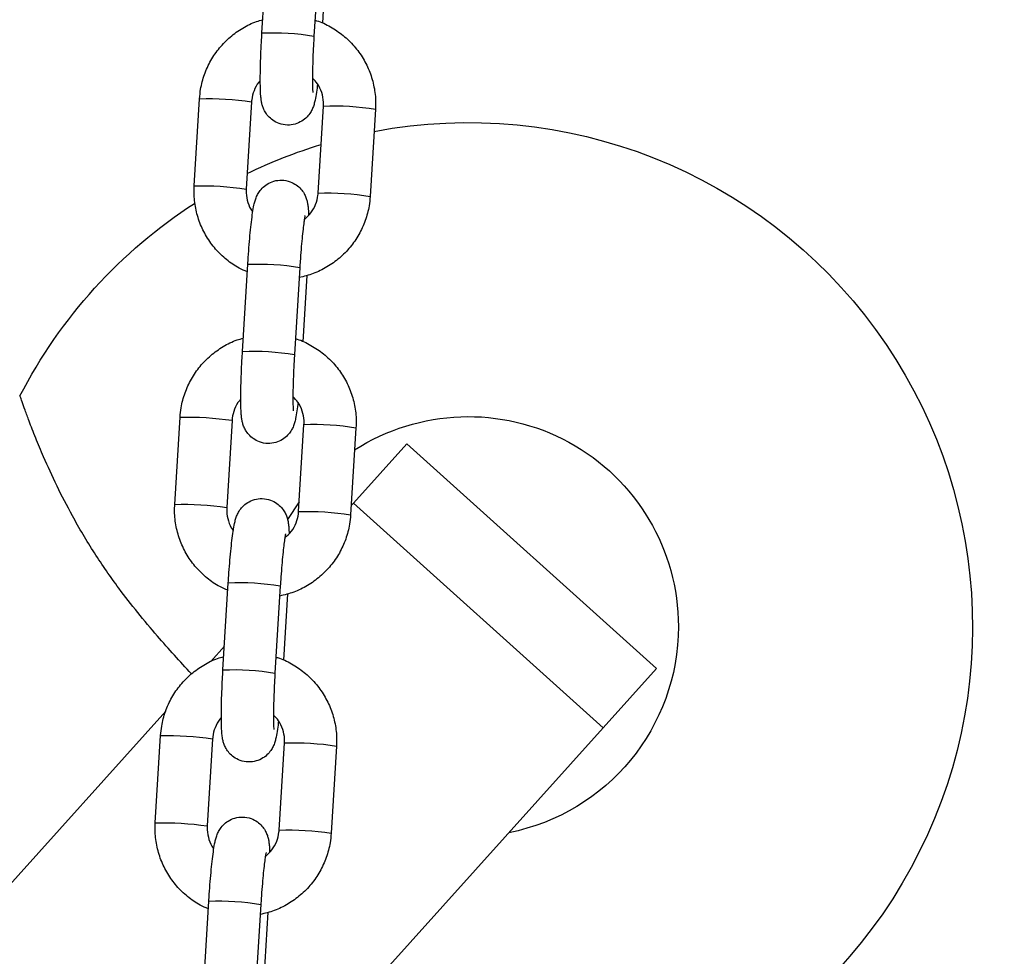
# Model space of a CAD drawing. Units: millimetres. Extents: x -0.4 to 13.3, y -0.4 to 15.
# Drawn here: x 7.5 to 7.6, y 11.7 to 11.8 of the extents above; entities that cross this region are included whole.
import ezdxf

# ---------------------------------------------------------------- set-up
doc = ezdxf.new("R2010")
doc.units = ezdxf.units.MM

# ---------------------------------------------------------------- blocks, each defined once
blk = doc.blocks.new('K136_A')
at = {"color": 7, "linetype": 'Continuous', "lineweight": 25}
for p, q in [((14.85031148207731, 9.44967768230404), (14.85094600012162, 9.439303403982676)), ((14.85713443587197, 9.439681904927765), (14.85649991782766, 9.450056183249243)), ((14.84946410709877, 9.448732140740303), (14.84994730515423, 9.440831922364536)), ((14.85837229437852, 9.431473496685639), (14.85900681242283, 9.42109921836416)), ((14.85837766250843, 9.431480442102979), (14.85837229565204, 9.43147347672962)), ((14.86519524817295, 9.421477719309364), (14.86456073012864, 9.431851997630728)), ((14.84362552785315, 9.43060313706715), (14.84426004589745, 9.420228858745785)), ((14.8504484816478, 9.420607359690875), (14.84981396360349, 9.43098163801224)), ((14.85901218055274, 9.4211061637815), (14.85900681242283, 9.42109921836416)), ((14.85262991339319, 9.411771665360588), (14.85326443143749, 9.401397387039223)), ((14.85945286718761, 9.401775887984313), (14.8588183491433, 9.412150166305677)), ((14.85178253841441, 9.410826123796737), (14.8522657364701, 9.402925905421084)), ((14.86751367948859, 9.383571702365797), (14.86687916144429, 9.393945980687162)), ((14.84594395916902, 9.392697120123584), (14.84657847721333, 9.38232284180222)), ((14.85276691296344, 9.382701342747309), (14.85213239491914, 9.393075621068673)), ((14.86069072569417, 9.393567479742073), (14.86132524373848, 9.383193201420708)), ((14.86069609382407, 9.393574425159413), (14.86069072696769, 9.393567459786167)), ((14.83989702562867, 9.390779951579047), (14.81017123260967, 9.364014727324642)), ((14.83989702562867, 9.390779951579047), (14.84625221099232, 9.383721803180064)), ((14.81652641797332, 9.35695657892566), (14.84625221099232, 9.383721803180064)), ((14.84625221099232, 9.383721803180064), (14.84651045506594, 9.383434994080089)), ((14.85269601797627, 9.38386046554322), (14.85408883542909, 9.381758340049286)), ((14.86133061186838, 9.383200146838048), (14.86132524373848, 9.383193201420708)), ((14.86177129850348, 9.363869871040746), (14.86113678045917, 9.374244149362225)), ((14.85410096973005, 9.372920106853284), (14.85458416778574, 9.365019888477518)), ((14.85494834470883, 9.373865648417022), (14.85558286275314, 9.363491370095657)), ((14.86159962072789, 9.366676777857519), (14.86321781384636, 9.364879592328775)), ((14.81017123260967, 9.364014727324642), (14.81652641797332, 9.35695657892566)), ((14.86856389753798, 9.358942164875456), (15.04757842544377, 9.160126389847077)), ((14.81652641797332, 9.35695657892566), (14.85064407355021, 9.319065083665377)), ((14.85508534427909, 9.344795325803856), (14.85445082623478, 9.355169604125221)), ((14.86300915700981, 9.355661462798507), (14.86364367505412, 9.345287184477142)), ((14.86301452513994, 9.355668408215847), (14.86300915828356, 9.355661442842601)), ((14.86983211080446, 9.345665685422345), (14.86919759276016, 9.35603996374371)), ((14.84826239048466, 9.354791103180132), (14.84889690852897, 9.344416824858767)), ((14.86364904318425, 9.345294129894482), (14.86364367505412, 9.345287184477142)), ((14.8572667760247, 9.33595963147357), (14.85790129406901, 9.325585353152205)), ((14.86408972981913, 9.325963854097294), (14.86345521177482, 9.336338132418659)), ((14.85641940104592, 9.335014089909718), (14.85690259910161, 9.327113871534065))]:
    blk.add_line(p, q, dxfattribs=at)
for centre, radius, start, end in [((14.85584133925609, 9.410044887072926), 0.02966517999473285, 87.5016982195617, 99.49837400513738), ((14.86356910497507, 9.396721931026063), 0.03514406304293156, 88.38312763482621, 98.49475675304284), ((14.84851351488756, 9.401464521026268), 0.02954575032095703, 87.47732580259687, 99.52267419681972), ((14.83257842544385, 9.369018549537968), 0.05999999999999962, 79.23330058546328, 273.1922082528197), ((14.83257842544385, 9.369018549537968), 0.06000000000000097, 63.98559544389757, 73.02680663465915), ((14.86420362225927, 9.38634766145631), 0.0351440542749983, 88.38312598717224, 98.49475763507996), ((14.84914842955068, 9.391080232003928), 0.02955573387509064, 87.47894809829937, 99.52021214871618), ((14.83257842544385, 9.369018549537968), 0.05999999999999914, 27.22795824839579, 57.10906153396554), ((14.85752613824748, 9.382498362155642), 0.02967994774851637, 87.50465728621764, 99.49534271375191), ((14.85815977057173, 9.372138870129588), 0.02966517999447181, 87.50169821954313, 99.49837400520764), ((14.83257842544385, 9.369018549537968), 0.02500000000000062, 57.24032202527193, 180), ((14.86588753629094, 9.358815914082497), 0.03514406304295534, 88.38312763482728, 98.49475675340875), ((14.85083194620343, 9.363558504082588), 0.02954575032102573, 87.47732580304763, 99.52267419678336), ((14.86652205357491, 9.348441644512858), 0.03514405427497286, 88.38312598717108, 98.49475763508023), ((14.85146686086632, 9.35317421506093), 0.02955573387453972, 87.47894809824898, 99.5202121484274), ((14.85984456956335, 9.344592345211735), 0.02967994774890807, 87.50465728625392, 99.49534271407789), ((14.83257842544385, 9.369018549537968), 0.02500000000000111, 180, 258.8698976459415), ((14.8604782018876, 9.33423285318534), 0.02966517999522938, 87.50169822004646, 99.49837400495572), ((14.85315037751907, 9.325652487139477), 0.02954575032071058, 87.4773258030172, 99.52267419689272), ((14.86820596760658, 9.320909897138362), 0.03514406304358113, 88.38312763485901, 98.49475675290503), ((14.85378529218197, 9.315268198116682), 0.0295557338753373, 87.47894809831698, 99.52021214817165), ((14.86884048489055, 9.310535627569747), 0.03514405427457747, 88.38312598715576, 98.49475763479602), ((14.86216300087899, 9.306686328268169), 0.02967994774889148, 87.50465728625599, 99.49534271360999)]:
    blk.add_arc(centre, radius, start, end, dxfattribs=at)
for points, knots in [([(14.85083057354946, 9.441190611757774), (14.85076743366103, 9.44117518506337), (14.85011520148869, 9.441015828013205), (14.84896188117427, 9.440426368518528), (14.8474418705443, 9.439426679867351), (14.84613071279155, 9.438149270695389), (14.84505709561263, 9.436672152376472), (14.84425486127925, 9.435028991720769), (14.84375225288723, 9.433272663146822), (14.84358268912906, 9.431776095684226), (14.84361518333863, 9.430886378168593), (14.84362552785315, 9.43060313706715)], [0, 0, 0, 0, 0.01415238105868047, 0.1461934517058957, 0.2782200292530045, 0.4102374893932383, 0.542250648215959, 0.6742666666911113, 0.8062923389537048, 0.9383332683582564, 0.9999999999999999, 0.9999999999999999, 0.9999999999999999, 0.9999999999999999]), ([(14.86456073012864, 9.431851997630728), (14.86452550600548, 9.432228519231357), (14.86443374796177, 9.433209349478629), (14.86401702066173, 9.434756525644643), (14.86325958846687, 9.436421026819543), (14.86222095529202, 9.437928427931437), (14.86094023989967, 9.439239148394703), (14.85944778789935, 9.440290685461404), (14.85812682589831, 9.440974681523612), (14.85728825138058, 9.441190413846043), (14.85703823761169, 9.441254732579663)], [0, 0, 0, 0, 0.08833619104077464, 0.2301137782092116, 0.372013008824711, 0.5139295627962165, 0.6558572194613592, 0.7977871211647167, 0.9397119720403624, 1, 1, 1, 1]), ([(14.85051711477349, 9.43360422198944), (14.85056018047767, 9.433262490156293), (14.85065335652844, 9.432523126359142), (14.8507822181818, 9.431792991433808), (14.8509202796201, 9.43121729279042), (14.85107987376268, 9.430737077666803), (14.8513519855514, 9.430197346883146), (14.85176733295061, 9.429654672731912), (14.85237897903921, 9.429152899216346), (14.85318519311768, 9.428793051699044), (14.85413577740787, 9.42867057279423), (14.85506816433117, 9.428845186568337), (14.85584270990416, 9.4292516141667), (14.85639915140196, 9.429754751903287), (14.8567776207346, 9.430288517900093), (14.85701344184754, 9.430803216414601), (14.85714707859957, 9.431262680448553), (14.85722810215266, 9.431708698303536), (14.85728856949386, 9.432283746503485), (14.8573259330396, 9.433091795370983), (14.85733666742358, 9.434231573540186), (14.8573180680773, 9.43554930418807), (14.85727105636029, 9.437029397261908), (14.85720781838491, 9.438428538763132), (14.85715575778245, 9.439317728774567), (14.85713443587197, 9.439681904927765)], [0, 0, 0, 0, 0.0594669586503435, 0.128661459343302, 0.1697227797567644, 0.2043448401285817, 0.2313681458484872, 0.2602996302969747, 0.2933472024543773, 0.329834936028701, 0.368333944652992, 0.4099392832566028, 0.4447941832471811, 0.475392220513028, 0.5029754318161328, 0.5283664247545321, 0.553800765496483, 0.5837373180090079, 0.6271255137082694, 0.6960205083239636, 0.7595981569928182, 0.8264584497190752, 0.8913436269107086, 0.9554987578857186, 1, 1, 1, 1]), ([(14.85094600012162, 9.439303403982676), (14.85096135011663, 9.439043961023826), (14.85100600081064, 9.438289282710484), (14.85106500172374, 9.437050443085608), (14.85111248458288, 9.435672286863136), (14.85113466375351, 9.43445886626378), (14.85113096361188, 9.433511792662697), (14.85111254469525, 9.432908590166248), (14.8510864215943, 9.432600726563605), (14.85108632858278, 9.432600803433756), (14.85108629878841, 9.432600828057529)], [0, 0, 0, 0, 0.0832160507861885, 0.2420622594949619, 0.4006483878742452, 0.5580054068169126, 0.7127564906815664, 0.8432790163722008, 0.949797488251415, 1, 1, 1, 1]), ([(14.84981396360349, 9.43098163801224), (14.84980953032773, 9.431136564126204), (14.84979402622976, 9.431678373362187), (14.84997734681606, 9.432598880939308), (14.85043197331784, 9.433595155238576), (14.85091690776762, 9.434088629327247), (14.85112985161, 9.434305323085736)], [0, 0, 0, 0, 0.125566395071861, 0.4391321179619475, 0.7537123587494258, 1, 1, 1, 1]), ([(14.85732942220052, 9.433990672935378), (14.85738969461063, 9.433932646637258), (14.85772991286713, 9.433605106956206), (14.85810283085602, 9.432824533881925), (14.85832987112026, 9.43201107827579), (14.85836555395094, 9.431558910440371), (14.85837229437852, 9.431473496685639)], [0, 0, 0, 0, 0.09026020564681922, 0.5094896620639511, 0.9073434100337966, 0.9999999999999999, 0.9999999999999999, 0.9999999999999999, 0.9999999999999999]), ([(14.8588183491433, 9.412150166305677), (14.85880114160564, 9.412422590649639), (14.85875104367274, 9.413215725415197), (14.85865450704564, 9.414503952947511), (14.85852757651942, 9.415934098690768), (14.85839084153299, 9.417215622024314), (14.85824515053964, 9.418320482796302), (14.8581118215006, 9.419092809556473), (14.85797370138626, 9.419666190127513), (14.85781411750527, 9.42014681064225), (14.85754200367769, 9.420686460891401), (14.85712665682963, 9.421229156779445), (14.85651501056345, 9.421730923402405), (14.85570879655047, 9.422090773006998), (14.85475821219798, 9.422213251506518), (14.85382582545658, 9.422038637027667), (14.85305127933471, 9.421632212120043), (14.85249483951334, 9.421129066038615), (14.85211636481558, 9.42059532677561), (14.85188056180091, 9.420080538072538), (14.85174685460602, 9.419621425077734), (14.8516661888204, 9.419173624350178), (14.85161174534774, 9.418686276651355), (14.85159477302109, 9.41823599507748), (14.851585703705, 9.417995383049655)], [0, 0, 0, 0, 0.03672803313115817, 0.1069297975253141, 0.1774327508791364, 0.2485137723417159, 0.3209280511395013, 0.3970282285843279, 0.4421875076930702, 0.4802648825048655, 0.5099851397483705, 0.5418040137661464, 0.5781497649474245, 0.6182790089156256, 0.6606202550900718, 0.7063778459199611, 0.7447112979651556, 0.778363048351026, 0.8086990902856133, 0.836624128384908, 0.8645968404396338, 0.8975210892668439, 0.9452394680203262, 1, 1, 1, 1]), ([(14.85900681242283, 9.42109921836416), (14.85901147872182, 9.420944116828222), (14.85902779775161, 9.42040169410498), (14.8588312010017, 9.419491180932736), (14.85853015081143, 9.41871496587626), (14.8582487737694, 9.41840392485099), (14.85822653388318, 9.418379340339952)], [0, 0, 0, 0, 0.1608360469022798, 0.5624775154244496, 0.9654184641780518, 1, 1, 1, 1]), ([(14.85887347087187, 9.411248934011864), (14.85919961391546, 9.411384380490203), (14.86008644643125, 9.411752680055569), (14.86137384448393, 9.412667598517968), (14.86269141924477, 9.413927989476774), (14.86376331703145, 9.415409667706426), (14.86456601226264, 9.417051606039108), (14.86506849648499, 9.418808263916985), (14.86523808963234, 9.420304753438044), (14.86520559334799, 9.42119447645612), (14.86519524817295, 9.421477719309364)], [0, 0, 0, 0, 0.08252435636914984, 0.2243962703916316, 0.3662583871142822, 0.508115881766462, 0.6499764493178428, 0.7918473905479357, 0.9337347266583259, 1, 1, 1, 1]), ([(14.84426004589745, 9.420228858745785), (14.84429527051539, 9.419852338620926), (14.84438702984739, 9.418871512218201), (14.84480374295158, 9.41732429369611), (14.845561233433, 9.415659966427283), (14.84659964964085, 9.4141519179648), (14.84788117467583, 9.412843613180284), (14.84937060503826, 9.41178306064924), (14.85098894854077, 9.410983910223903), (14.85214183730427, 9.41070354466754), (14.85270359799638, 9.410566932746205)], [0, 0, 0, 0, 0.0822048621884065, 0.214141805328806, 0.3461919487632647, 0.4782582131564872, 0.6103348096162232, 0.742413495288237, 0.8744874807055765, 1, 1, 1, 1]), ([(14.85209138956311, 9.417487282587585), (14.85181674696305, 9.417734118411344), (14.85125189696346, 9.418241778966971), (14.85070851208839, 9.419248335325646), (14.85049132952845, 9.420070137636598), (14.85045528954147, 9.42052200306105), (14.8504484816478, 9.420607359690875)], [0, 0, 0, 0, 0.30367352259597, 0.6245571119727604, 0.9290794606326805, 1, 1, 1, 1]), ([(14.8520078011813, 9.417950942287261), (14.85200915797868, 9.417945929423722), (14.85201292044731, 9.417932028496265), (14.85206723238157, 9.417664723130114), (14.85214744560058, 9.41714419287055), (14.85225228946542, 9.416317042779296), (14.85236694457235, 9.415221364619155), (14.85248148572187, 9.413916762910075), (14.85256935908133, 9.412732950741797), (14.85261508395611, 9.41200707916576), (14.85262991339319, 9.411771665360588)], [0, 0, 0, 0, 0.05675654023373076, 0.1573887943731504, 0.2837450999850841, 0.4306594671725171, 0.5891996981577343, 0.7533263949503611, 0.9199991101458915, 1, 1, 1, 1]), ([(14.8531490048651, 9.403284594814322), (14.85308586497668, 9.403269168119918), (14.85243363280456, 9.403109811069639), (14.85128031248992, 9.402520351574962), (14.84976030185994, 9.401520662923899), (14.84844914410742, 9.400243253751936), (14.8473755269285, 9.39876613543302), (14.8465732925949, 9.397122974777316), (14.8460706842031, 9.395366646203255), (14.84590112044471, 9.393870078740774), (14.8459336146545, 9.392980361225026), (14.84594395916902, 9.392697120123584)], [0, 0, 0, 0, 0.01415238105868047, 0.1461934517058957, 0.2782200292530045, 0.4102374893932383, 0.542250648215959, 0.6742666666911113, 0.8062923389537048, 0.9383332683582564, 0.9999999999999999, 0.9999999999999999, 0.9999999999999999, 0.9999999999999999]), ([(14.86687916144429, 9.393945980687162), (14.86684393732112, 9.39432250228779), (14.86675217927764, 9.395303332535063), (14.86633545197738, 9.39685050870119), (14.86557801978274, 9.398515009875977), (14.86453938660766, 9.400022410987871), (14.86325867121555, 9.401333131451137), (14.86176621921522, 9.402384668517838), (14.86044525721395, 9.403068664580159), (14.85960668269645, 9.40328439690259), (14.85935666892733, 9.403348715636097)], [0, 0, 0, 0, 0.08833619104077464, 0.2301137782092116, 0.372013008824711, 0.5139295627962165, 0.6558572194613592, 0.7977871211647167, 0.9397119720403624, 1, 1, 1, 1]), ([(14.85283554608914, 9.395698205045987), (14.85287861179331, 9.395356473212841), (14.85297178784431, 9.394617109415575), (14.85310064949767, 9.393886974490355), (14.85323871093574, 9.393311275846967), (14.85339830507833, 9.392831060723351), (14.85367041686705, 9.39229132993958), (14.85408576426626, 9.391748655788346), (14.85469741035486, 9.39124688227278), (14.85550362443332, 9.390887034755478), (14.85645420872352, 9.390764555850664), (14.85738659564704, 9.390939169624884), (14.85816114121981, 9.391345597223134), (14.8587175827176, 9.391848734959835), (14.85909605205047, 9.392382500956527), (14.85933187316318, 9.392897199471035), (14.85946550991521, 9.393356663504987), (14.8595465334683, 9.393802681360084), (14.8596070008095, 9.394377729559919), (14.85964436435525, 9.39518577842753), (14.85965509873945, 9.396325556596734), (14.85963649939295, 9.397643287244504), (14.85958948767593, 9.399123380318342), (14.85952624970055, 9.400522521819566), (14.85947418909832, 9.401411711831), (14.85945286718761, 9.401775887984313)], [0, 0, 0, 0, 0.05946695865034894, 0.128661459343307, 0.1697227797567692, 0.2043448401285863, 0.2313681458484916, 0.260299630296979, 0.2933472024543814, 0.3298349360287048, 0.3683339446529956, 0.4099392832566062, 0.4447941832471843, 0.475392220513031, 0.5029754318161356, 0.5283664247545348, 0.5538007654964856, 0.5837373180090102, 0.6271255137082715, 0.6960205083239652, 0.7595981569928195, 0.8264584497190761, 0.8913436269107092, 0.9554987578857188, 1, 1, 1, 1]), ([(14.85326443143749, 9.401397387039223), (14.85327978143228, 9.40113794408026), (14.85332443212628, 9.400383265767031), (14.85338343303938, 9.399144426142042), (14.85343091589853, 9.397766269919684), (14.85345309506938, 9.396552849320214), (14.85344939492775, 9.395605775719245), (14.8534309760109, 9.395002573222682), (14.85340485290994, 9.394694709620039), (14.85340475989842, 9.39469478649019), (14.85340473010406, 9.394694811114077)], [0, 0, 0, 0, 0.0832160507861885, 0.2420622594949619, 0.4006483878742452, 0.5580054068169126, 0.7127564906815664, 0.8432790163722008, 0.949797488251415, 1, 1, 1, 1]), ([(14.85213239491914, 9.393075621068673), (14.8521279616436, 9.393230547182752), (14.85211245754563, 9.393772356418621), (14.8522957781317, 9.394692863995742), (14.85275040463348, 9.39568913829501), (14.8532353390835, 9.396182612383795), (14.85344828292564, 9.39639930614217)], [0, 0, 0, 0, 0.125566395071861, 0.4391321179619475, 0.7537123587494258, 1, 1, 1, 1]), ([(14.86553832694081, 9.363386411080027), (14.86688561034357, 9.364867280968864), (14.86902356750575, 9.36721722187829), (14.87192522947971, 9.37066010622439), (14.87447463757367, 9.373938497297813), (14.87714179565655, 9.377800408972261), (14.8795882004119, 9.38192753676631), (14.88158541828302, 9.38580239774083), (14.883012929097, 9.388932642965896), (14.88408968619019, 9.391527519964738), (14.88481282000721, 9.393400896152825), (14.88534012066198, 9.394841379054041), (14.88568444395123, 9.39581828246119), (14.88588858311819, 9.396413209983875), (14.88589856864446, 9.39644272989713), (14.88590306629062, 9.39645602615465)], [0, 0, 0, 0, 0.1303654155310766, 0.2068723426989587, 0.2833520733468795, 0.3893751156231161, 0.4981558998455879, 0.5859173761002997, 0.6759244534975614, 0.7396505906065701, 0.8049127058184016, 0.8556038681981508, 0.907634272850022, 0.9583969480476654, 1, 1, 1, 1]), ([(14.85964785351616, 9.396084655991812), (14.85970812592627, 9.396026629693806), (14.86004834418277, 9.39569909001264), (14.8604212621719, 9.394918516938473), (14.8606483024359, 9.394105061332224), (14.86068398526659, 9.393652893496805), (14.86069072569417, 9.393567479742073)], [0, 0, 0, 0, 0.09026020564681922, 0.5094896620639511, 0.9073434100337966, 0.9999999999999999, 0.9999999999999999, 0.9999999999999999, 0.9999999999999999]), ([(14.86113678045917, 9.374244149362225), (14.86111957292128, 9.374516573706186), (14.86106947498838, 9.375309708471631), (14.86097293836128, 9.376597936004059), (14.86084600783506, 9.378028081747201), (14.86070927284886, 9.379309605080747), (14.86056358185529, 9.380414465852736), (14.86043025281647, 9.38118679261302), (14.86029213270213, 9.381760173183947), (14.86013254882091, 9.382240793698683), (14.85986043499356, 9.382780443947835), (14.85944508814528, 9.383323139835992), (14.85883344187932, 9.383824906458953), (14.85802722786612, 9.384184756063545), (14.85707664351362, 9.384307234562952), (14.85614425677245, 9.3841326200841), (14.85536971065035, 9.38372619517659), (14.85481327082921, 9.383223049095163), (14.85443479613123, 9.382689309832044), (14.85419899311655, 9.382174521128972), (14.85406528592189, 9.381715408134168), (14.85398462013604, 9.381267607406725), (14.85393017666338, 9.38078025970779), (14.85391320433673, 9.380329978134027), (14.85390413502064, 9.380089366106203)], [0, 0, 0, 0, 0.03672803313115874, 0.1069297975253158, 0.1774327508791392, 0.2485137723417198, 0.3209280511395063, 0.3970282285843341, 0.4421875076930771, 0.480264882504873, 0.5099851397483783, 0.5418040137661548, 0.5781497649474335, 0.6182790089156351, 0.6606202550900822, 0.7063778459199721, 0.7447112979651671, 0.7783630483510381, 0.8086990902856259, 0.836624128384921, 0.8645968404396543, 0.8975210892668591, 0.9452394680203422, 1, 1, 1, 1]), ([(14.86119190218751, 9.373342917068411), (14.86151804523111, 9.37347836354675), (14.86240487774712, 9.373846663112003), (14.86369227579958, 9.374761581574516), (14.86500985056064, 9.376021972533207), (14.8660817483471, 9.37750365076286), (14.86688444357851, 9.379145589095542), (14.86738692780064, 9.380902246973532), (14.86755652094821, 9.382398736494478), (14.86752402466364, 9.383288459512668), (14.86751367948859, 9.383571702365797)], [0, 0, 0, 0, 0.08252435636914984, 0.2243962703916316, 0.3662583871142822, 0.508115881766462, 0.6499764493178428, 0.7918473905479357, 0.9337347266583259, 1, 1, 1, 1]), ([(14.84657847721333, 9.38232284180222), (14.84661370183103, 9.381946321677473), (14.84670546116327, 9.380965495274635), (14.84712217426723, 9.379418276752544), (14.84787966474864, 9.377753949483717), (14.84891808095649, 9.376245901021234), (14.8501996059917, 9.374937596236832), (14.85168903635413, 9.373877043705788), (14.85330737985642, 9.373077893280337), (14.85446026861992, 9.372797527723973), (14.85502202931225, 9.372660915802753)], [0, 0, 0, 0, 0.0822048621884065, 0.214141805328806, 0.3461919487632647, 0.4782582131564872, 0.6103348096162232, 0.742413495288237, 0.8744874807055765, 1, 1, 1, 1]), ([(14.85440982087898, 9.379581265644019), (14.85413517827892, 9.379828101467778), (14.85357032827933, 9.380335762023519), (14.85302694340426, 9.381342318382194), (14.85280976084432, 9.382164120693146), (14.85277372085734, 9.382615986117484), (14.85276691296344, 9.382701342747309)], [0, 0, 0, 0, 0.30367352259597, 0.6245571119727603, 0.9290794606326804, 0.9999999999999999, 0.9999999999999999, 0.9999999999999999, 0.9999999999999999]), ([(14.86132524373848, 9.383193201420708), (14.86132991003747, 9.38303809988477), (14.86134622906725, 9.382495677161414), (14.86114963231758, 9.38158516398917), (14.86084858212707, 9.380808948932808), (14.86056720508505, 9.380497907907538), (14.86054496519905, 9.380473323396386)], [0, 0, 0, 0, 0.1608360469022797, 0.5624775154244493, 0.9654184641780514, 1, 1, 1, 1]), ([(14.85432623249694, 9.380044925343695), (14.85432758929433, 9.380039912480155), (14.85433135176318, 9.380026011552813), (14.85438566369744, 9.379758706186548), (14.85446587691622, 9.379238175926984), (14.85457072078129, 9.378411025835844), (14.85468537588822, 9.377315347675703), (14.85479991703774, 9.376010745966623), (14.85488779039697, 9.37482693379823), (14.85493351527198, 9.374101062222193), (14.85494834470883, 9.373865648417022)], [0, 0, 0, 0, 0.05675654023373076, 0.1573887943731504, 0.2837450999850841, 0.4306594671725171, 0.5891996981577343, 0.7533263949503611, 0.9199991101458915, 1, 1, 1, 1]), ([(14.85546743618097, 9.365378577870755), (14.85540429629232, 9.365363151176352), (14.8547520641202, 9.365203794126186), (14.85359874380579, 9.36461433463151), (14.85207873317581, 9.363614645980332), (14.85076757542306, 9.36233723680837), (14.84969395824414, 9.360860118489454), (14.84889172391077, 9.35921695783375), (14.84838911551874, 9.357460629259803), (14.84821955176058, 9.355964061797208), (14.84825204597014, 9.355074344281574), (14.84826239048466, 9.354791103180132)], [0, 0, 0, 0, 0.01415238105868047, 0.1461934517058957, 0.2782200292530045, 0.4102374893932383, 0.542250648215959, 0.6742666666911113, 0.8062923389537048, 0.9383332683582564, 0.9999999999999999, 0.9999999999999999, 0.9999999999999999, 0.9999999999999999]), ([(14.86919759276016, 9.35603996374371), (14.86916236863699, 9.356416485344338), (14.86907061059328, 9.35739731559161), (14.86865388329302, 9.358944491757624), (14.86789645109839, 9.360608992932525), (14.86685781792353, 9.362116394044419), (14.86557710253119, 9.363427114507685), (14.86408465053087, 9.364478651574386), (14.86276368852982, 9.365162647636593), (14.86192511401209, 9.365378379959024), (14.8616751002432, 9.365442698692645)], [0, 0, 0, 0, 0.08833619104077464, 0.2301137782092116, 0.372013008824711, 0.5139295627962165, 0.6558572194613592, 0.7977871211647167, 0.9397119720403624, 1, 1, 1, 1]), ([(14.85515397740478, 9.35779218810242), (14.85519704310918, 9.357450456269275), (14.85529021915995, 9.356711092472123), (14.85541908081332, 9.35598095754679), (14.85555714225161, 9.355405258903401), (14.8557167363942, 9.354925043779785), (14.85598884818292, 9.354385312996127), (14.8564041955819, 9.353842638844894), (14.8570158416705, 9.353340865329328), (14.85782205574919, 9.352981017812025), (14.85877264003916, 9.352858538907212), (14.85970502696268, 9.353033152681318), (14.86047957253568, 9.353439580279682), (14.86103601403324, 9.353942718016269), (14.86141448336612, 9.354476484013075), (14.86165030447905, 9.354991182527469), (14.86178394123108, 9.355450646561534), (14.86186496478417, 9.355896664416518), (14.86192543212537, 9.356471712616466), (14.86196279567112, 9.357279761483964), (14.86197353005509, 9.358419539653168), (14.86195493070859, 9.359737270301052), (14.8619079189918, 9.361217363374776), (14.86184468101642, 9.362616504876113), (14.86179262041396, 9.363505694887548), (14.86177129850348, 9.363869871040746)], [0, 0, 0, 0, 0.05946695865034894, 0.128661459343307, 0.1697227797567692, 0.2043448401285863, 0.2313681458484916, 0.260299630296979, 0.2933472024543814, 0.3298349360287048, 0.3683339446529956, 0.4099392832566062, 0.4447941832471843, 0.475392220513031, 0.5029754318161356, 0.5283664247545348, 0.5538007654964856, 0.5837373180090102, 0.6271255137082715, 0.6960205083239652, 0.7595981569928195, 0.8264584497190761, 0.8913436269107092, 0.9554987578857188, 1, 1, 1, 1]), ([(14.85558286275314, 9.363491370095657), (14.85559821274792, 9.363231927136807), (14.85564286344215, 9.362477248823465), (14.85570186435502, 9.36123840919859), (14.85574934721417, 9.359860252976118), (14.85577152638503, 9.358646832376762), (14.85576782624339, 9.357699758775679), (14.85574940732677, 9.35709655627923), (14.85572328422582, 9.356788692676586), (14.85572319121429, 9.356788769546737), (14.85572316141993, 9.35678879417051)], [0, 0, 0, 0, 0.0832160507861885, 0.2420622594949619, 0.4006483878742452, 0.5580054068169126, 0.7127564906815664, 0.8432790163722008, 0.949797488251415, 1, 1, 1, 1]), ([(14.85445082623478, 9.355169604125221), (14.85444639295924, 9.355324530239185), (14.85443088886127, 9.355866339475169), (14.85461420944757, 9.35678684705229), (14.85506883594912, 9.357783121351558), (14.85555377039914, 9.358276595440229), (14.85576671424151, 9.358493289198718)], [0, 0, 0, 0, 0.125566395071861, 0.4391321179619475, 0.7537123587494258, 1, 1, 1, 1]), ([(14.86196628483203, 9.35817863904836), (14.86202655724192, 9.35812061275024), (14.86236677549864, 9.357793073069073), (14.86273969348754, 9.357012499994907), (14.86296673375155, 9.356199044388772), (14.86300241658223, 9.355746876553352), (14.86300915700981, 9.355661462798507)], [0, 0, 0, 0, 0.09026020564681922, 0.5094896620639511, 0.9073434100337966, 0.9999999999999999, 0.9999999999999999, 0.9999999999999999, 0.9999999999999999]), ([(14.86345521177482, 9.336338132418659), (14.86343800423692, 9.33661055676262), (14.86338790630425, 9.337403691528179), (14.86329136967715, 9.338691919060492), (14.86316443915071, 9.340122064803749), (14.86302770416451, 9.341403588137295), (14.86288201317093, 9.342508448909284), (14.86274868413211, 9.343280775669454), (14.86261056401777, 9.343854156240495), (14.86245098013656, 9.344334776755117), (14.86217886630921, 9.344874427004383), (14.86176351946092, 9.345417122892426), (14.86115187319497, 9.345918889515387), (14.86034565918199, 9.34627873911998), (14.85939507482949, 9.3464012176195), (14.85846268808809, 9.346226603140648), (14.85768814196622, 9.345820178233025), (14.85713170214485, 9.345317032151597), (14.8567532274471, 9.344783292888591), (14.85651742443242, 9.34426850418552), (14.85638371723753, 9.343809391190716), (14.85630305145192, 9.343361590463159), (14.85624860797902, 9.342874242764337), (14.8562316356526, 9.34242396119046), (14.85622256633651, 9.342183349162637)], [0, 0, 0, 0, 0.03672803313115777, 0.106929797525313, 0.1774327508791344, 0.2485137723417132, 0.320928051139498, 0.3970282285843235, 0.4421875076930653, 0.4802648825048602, 0.5099851397483648, 0.5418040137661404, 0.5781497649474181, 0.6182790089156187, 0.6606202550900645, 0.7063778459199532, 0.7447112979651472, 0.7783630483510173, 0.8086990902856043, 0.8366241283848986, 0.8645968404396243, 0.8975210892668339, 0.9452394680203157, 1, 1, 1, 1]), ([(14.85672825219463, 9.341675248700566), (14.85645360959457, 9.341922084524326), (14.85588875959497, 9.342429745079952), (14.8553453747199, 9.343436301438627), (14.85512819215996, 9.34425810374958), (14.85509215217298, 9.344709969174032), (14.85508534427909, 9.344795325803856)], [0, 0, 0, 0, 0.3036735225960001, 0.6245571119727765, 0.9290794606326835, 1, 1, 1, 1]), ([(14.86364367505412, 9.345287184477142), (14.86364834135311, 9.345132082941204), (14.86366466038312, 9.344589660217961), (14.86346806363322, 9.343679147045718), (14.86316701344295, 9.342902931989242), (14.86288563640092, 9.342591890963972), (14.8628633965147, 9.342567306452933)], [0, 0, 0, 0, 0.1608360469022798, 0.5624775154244497, 0.9654184641780521, 1, 1, 1, 1]), ([(14.86351033350338, 9.335436900124845), (14.86383647654675, 9.335572346603184), (14.86472330906277, 9.33594064616855), (14.86601070711522, 9.33685556463095), (14.86732828187628, 9.338115955589755), (14.86840017966297, 9.339597633819407), (14.86920287489415, 9.341239572152089), (14.86970535911651, 9.342996230029966), (14.86987495226385, 9.344492719551026), (14.86984245597951, 9.345382442569102), (14.86983211080446, 9.345665685422345)], [0, 0, 0, 0, 0.08252435636913538, 0.2243962703916194, 0.3662583871142722, 0.5081158817664543, 0.6499764493178373, 0.7918473905479325, 0.9337347266583249, 1, 1, 1, 1]), ([(14.84889690852897, 9.344416824858767), (14.84893213314667, 9.344040304733907), (14.84902389247891, 9.343059478331183), (14.8494406055831, 9.341512259809091), (14.85019809606429, 9.339847932540264), (14.85123651227214, 9.338339884077781), (14.85251803730735, 9.337031579293265), (14.85400746766977, 9.335971026762222), (14.85562581117229, 9.335171876336885), (14.85677869993579, 9.33489151078052), (14.85734046062789, 9.334754898859186)], [0, 0, 0, 0, 0.08220486218840523, 0.2141418053288027, 0.3461919487632593, 0.4782582131564798, 0.6103348096162138, 0.7424134952882254, 0.8744874807055629, 1, 1, 1, 1]), ([(14.85664466381281, 9.342138908400242), (14.8566460206102, 9.342133895536703), (14.85664978307882, 9.342119994609247), (14.85670409501308, 9.341852689243096), (14.85678430823209, 9.341332158983532), (14.85688915209694, 9.340505008892277), (14.85700380720387, 9.339409330732137), (14.85711834835338, 9.338104729023057), (14.85720622171261, 9.336920916854778), (14.85725194658762, 9.33619504527874), (14.8572667760247, 9.33595963147357)], [0, 0, 0, 0, 0.05675654023373151, 0.1573887943731511, 0.2837450999850847, 0.4306594671725176, 0.5891996981577342, 0.7533263949503612, 0.9199991101458915, 0.9999999999999999, 0.9999999999999999, 0.9999999999999999, 0.9999999999999999])]:
    blk.add_open_spline(points, degree=3, knots=knots, dxfattribs=at)

msp = doc.modelspace()

# ---------------------------------------------------------------- block references
at = {"layer": 'Defpoints', "xscale": -1}
msp.add_blockref('K136_A', (22.4080203312348, 2.342776958776023), dxfattribs=at)

doc.saveas('drawing.dxf')
